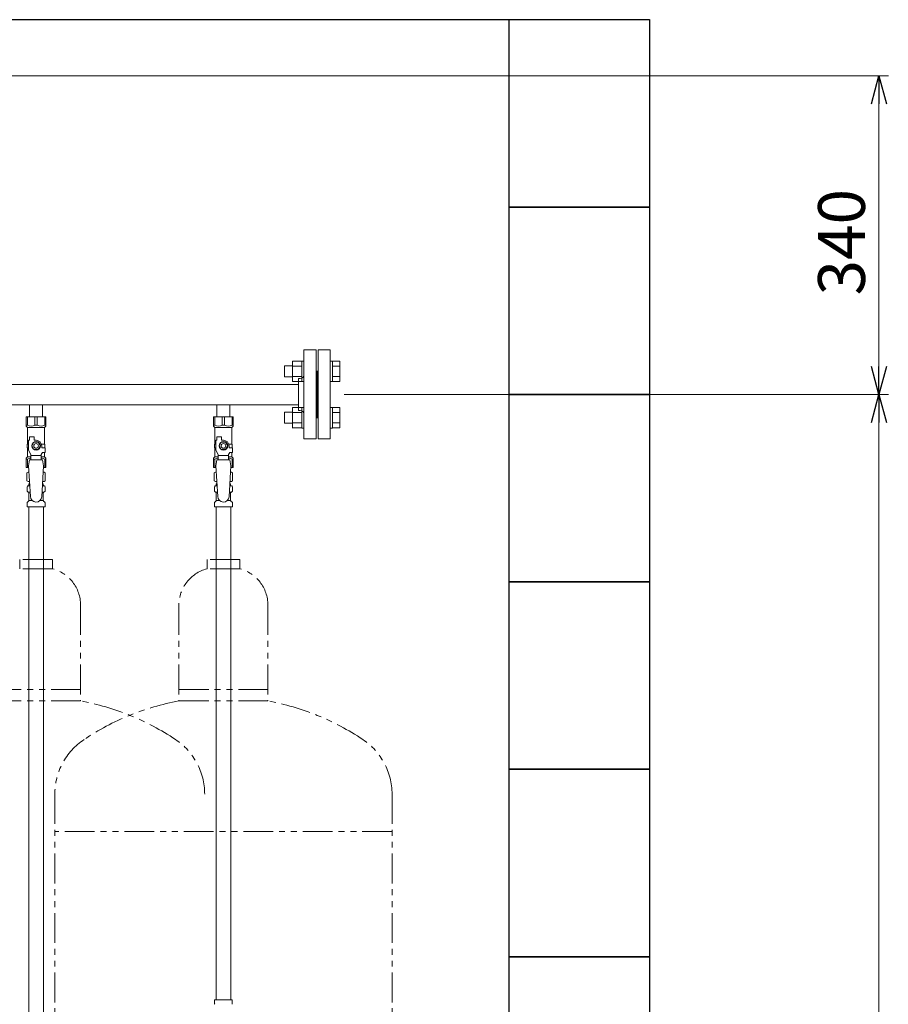
# Model space of a CAD drawing. Units: millimetres. Extents: x 7320 to 16771, y 7348 to 12158.
# Drawn here: x 13774 to 14701, y 8423 to 9474 of the extents above; entities that cross this region are included whole.
import ezdxf

# ---------------------------------------------------------------- set-up
doc = ezdxf.new("R2010")
doc.units = ezdxf.units.MM
doc.linetypes.add('PHANTOM', pattern=[63.5, 31.75, -6.35, 6.35, -6.35, 6.35, -6.35])
doc.linetypes.add('実線', pattern=[0])
doc.layers.add('NoLayerName_010', color=7, linetype='Continuous')
doc.layers.add('ガス配管細', color=4, linetype='Continuous', lineweight=20)
doc.layers.add('図面枠', color=7, linetype='Continuous', lineweight=50)
doc.styles.get("Standard").update_dxf_attribs({"font": 'simplex.shx', "bigfont": 'bigfont.shx'})

msp = doc.modelspace()

# ---------------------------------------------------------------- linework, layer by layer
at = {"linetype": '実線', "lineweight": 9, "ltscale": 0.001}
for p, q in [((13435, 9413.9), (14700.8, 9413.9)), ((14120, 9073.9), (14700.8, 9073.9)), ((14120, 9073.9), (14700.8, 9073.9))]:
    msp.add_line(p, q, dxfattribs=at)
at = {"color": 0, "linetype": 'ByBlock', "lineweight": -2}
for p, q in [((14682.7, 9383.9), (14690.8, 9413.9)), ((14690.8, 9413.9), (14698.8, 9383.9)), ((14690.8, 9413.9), (14690.8, 9383.9)), ((14690.8, 9073.9), (14682.7, 9103.9)), ((14698.8, 9103.9), (14690.8, 9073.9)), ((14690.8, 9073.9), (14690.8, 9103.9)), ((14682.7, 9043.9), (14690.8, 9073.9)), ((14690.8, 9073.9), (14698.8, 9043.9)), ((14690.8, 9073.9), (14690.8, 9043.9))]:
    msp.add_line(p, q, dxfattribs=at)
at = {"color": 7, "linetype": '実線', "lineweight": 9, "ltscale": 0.001}
for p, q in [((14690.8, 9383.9), (14690.8, 9103.9)), ((14690.8, 9043.9), (14690.8, 7503.9))]:
    msp.add_line(p, q, dxfattribs=at)
at = {"color": 3, "lineweight": 9}
for p, q in [((14077, 9026.4), (14077, 9121.4)), ((14090, 9121.4), (14077, 9121.4)), ((14090, 9026.4), (14090, 9121.4)), ((14092, 9026.4), (14092, 9121.4)), ((14092, 9121.4), (14105, 9121.4)), ((14105, 9026.4), (14105, 9121.4)), ((14071, 9056.9), (14071, 9090.9)), ((14071, 9090.9), (14073, 9090.9)), ((14091, 9098.9), (14090, 9098.9)), ((14091, 9098.9), (14091, 9048.9)), ((14091, 9098.9), (14091, 9048.9)), ((14091, 9098.9), (14092, 9098.9)), ((13511, 9084.7), (14071, 9084.7)), ((13511, 9063), (14071, 9063)), ((13784.1, 9063), (13784.1, 9050)), ((13784.1, 9063), (13797.9, 9063)), ((13797.9, 9063), (13797.9, 9050)), ((13984.1, 9063), (13984.1, 9050)), ((13984.1, 9063), (13997.9, 9063)), ((13997.9, 9063), (13997.9, 9050)), ((13780.5, 9050), (13801.5, 9050)), ((13780.5, 9040), (13780.5, 9050)), ((13781.7, 9041), (13781.7, 9050)), ((13789.8, 9041), (13789.8, 9050)), ((13792.2, 9041), (13792.2, 9050)), ((13800.3, 9041), (13800.3, 9050)), ((13801.5, 9040), (13801.5, 9050)), ((13980.5, 9050), (14001.5, 9050)), ((13980.5, 9040), (13980.5, 9050)), ((13981.7, 9041), (13981.7, 9050)), ((13989.8, 9041), (13989.8, 9050)), ((13992.2, 9041), (13992.2, 9050)), ((14000.3, 9041), (14000.3, 9050)), ((14001.5, 9040), (14001.5, 9050)), ((14071, 9056.9), (14073, 9056.9)), ((14091, 9048.9), (14090, 9048.9)), ((14091, 9048.9), (14092, 9048.9)), ((13781.7, 9041), (13780.5, 9041)), ((13780.5, 9040), (13782, 9038.5)), ((13782, 9021), (13782, 9038.5)), ((13782, 9038.5), (13800, 9038.5)), ((13789.8, 9041), (13792.2, 9041)), ((13801.5, 9040), (13800, 9038.5)), ((13800, 9021), (13800, 9038.5)), ((13800.3, 9041), (13801.5, 9041)), ((13981.7, 9041), (13980.5, 9041)), ((13980.5, 9040), (13982, 9038.5)), ((13982, 9021), (13982, 9038.5)), ((13982, 9038.5), (14000, 9038.5)), ((13989.8, 9041), (13992.2, 9041)), ((14001.5, 9040), (14000, 9038.5)), ((14000, 9021), (14000, 9038.5)), ((14000.3, 9041), (14001.5, 9041)), ((13784, 9025), (13784, 9028.6)), ((13784, 9028.6), (13789, 9028.6)), ((13789, 9025), (13789, 9028.6)), ((13984, 9025), (13984, 9028.6)), ((13984, 9028.6), (13989, 9028.6)), ((13989, 9025), (13989, 9028.6)), ((14077, 9026.4), (14090, 9026.4)), ((14105, 9026.4), (14092, 9026.4)), ((13783, 9021), (13781.5, 9021)), ((13781.5, 9021), (13781.5, 9017)), ((13781.5, 9017), (13783, 9017)), ((13782, 9007.5), (13782, 9017)), ((13783, 9014.3), (13783, 9025)), ((13784, 9025), (13783, 9025)), ((13788.7, 9023), (13786.4, 9019)), ((13786.4, 9019), (13788.7, 9015)), ((13793.3, 9023), (13788.7, 9023)), ((13791, 9025), (13789, 9025)), ((13795.6, 9019), (13793.3, 9023)), ((13793.3, 9015), (13795.6, 9019)), ((13796.7, 9021), (13800.5, 9021)), ((13797, 9019), (13797, 9017)), ((13800.6, 9017), (13797, 9017)), ((13800.5, 9021), (13800.5, 9017)), ((13800.5, 9021), (13800.5, 9017)), ((13800.6, 9012), (13800.6, 9017)), ((13983, 9021), (13981.5, 9021)), ((13981.5, 9021), (13981.5, 9017)), ((13981.5, 9017), (13983, 9017)), ((13982, 9007.5), (13982, 9017)), ((13983, 9014.3), (13983, 9025)), ((13984, 9025), (13983, 9025)), ((13988.7, 9023), (13986.4, 9019)), ((13986.4, 9019), (13988.7, 9015)), ((13993.3, 9023), (13988.7, 9023)), ((13991, 9025), (13989, 9025)), ((13995.6, 9019), (13993.3, 9023)), ((13993.3, 9015), (13995.6, 9019)), ((13996.7, 9021), (14000.5, 9021)), ((13997, 9019), (13997, 9017)), ((14000.6, 9017), (13997, 9017)), ((14000.5, 9021), (14000.5, 9017)), ((14000.5, 9021), (14000.5, 9017)), ((14000.6, 9012), (14000.6, 9017)), ((13780.5, 9006), (13782, 9007.5)), ((13780.5, 9006), (13780.5, 8996)), ((13782, 9007.5), (13785.5, 9007.5)), ((13785.5, 9009.9), (13783, 9014.3)), ((13785.5, 9004), (13785.5, 9009.9)), ((13796.5, 9008.8), (13785.5, 9008.8)), ((13788.7, 9015), (13793.3, 9015)), ((13796.5, 9009.9), (13797.7, 9012)), ((13796.5, 9004), (13796.5, 9009.9)), ((13796.5, 9007.5), (13800, 9007.5)), ((13800.6, 9012), (13797.7, 9012)), ((13800, 9007.5), (13800, 9012)), ((13801.5, 9006), (13800, 9007.5)), ((13801.5, 9006), (13801.5, 8996)), ((13980.5, 9006), (13982, 9007.5)), ((13980.5, 9006), (13980.5, 8996)), ((13982, 9007.5), (13985.5, 9007.5)), ((13985.5, 9009.9), (13983, 9014.3)), ((13985.5, 9004), (13985.5, 9009.9)), ((13996.5, 9008.8), (13985.5, 9008.8)), ((13988.7, 9015), (13993.3, 9015)), ((13996.5, 9009.9), (13997.7, 9012)), ((13996.5, 9004), (13996.5, 9009.9)), ((13996.5, 9007.5), (14000, 9007.5)), ((14000.6, 9012), (13997.7, 9012)), ((14000, 9007.5), (14000, 9012)), ((14001.5, 9006), (14000, 9007.5)), ((14001.5, 9006), (14001.5, 8996)), ((13781.7, 9005), (13780.5, 9005)), ((13780.5, 8996), (13783.1, 8996)), ((13781.7, 9005), (13781.7, 8996)), ((13784, 9004), (13783, 8997.8)), ((13783, 8997.8), (13785, 8965)), ((13798, 9004), (13784, 9004)), ((13799, 8997.8), (13797, 8964.7)), ((13798, 9004), (13799, 8997.8)), ((13798.9, 8996), (13801.5, 8996)), ((13800.3, 9005), (13800.3, 8996)), ((13800.3, 9005), (13801.5, 9005)), ((13981.7, 9005), (13980.5, 9005)), ((13980.5, 8996), (13983.1, 8996)), ((13981.7, 9005), (13981.7, 8996)), ((13984, 9004), (13983, 8997.8)), ((13983, 8997.8), (13985, 8965)), ((13998, 9004), (13984, 9004)), ((13999, 8997.8), (13997, 8964.7)), ((13998, 9004), (13999, 8997.8)), ((13998.9, 8996), (14001.5, 8996)), ((14000.3, 9005), (14000.3, 8996)), ((14000.3, 9005), (14001.5, 9005)), ((13781.2, 8990.3), (13782.5, 8991)), ((13781.2, 8990.3), (13781.2, 8981.8)), ((13782.5, 8991), (13783.4, 8991)), ((13782.5, 8991), (13783.4, 8991)), ((13798.6, 8991), (13799.5, 8991)), ((13798.6, 8991), (13799.5, 8991)), ((13800.8, 8990.3), (13799.5, 8991)), ((13800.8, 8990.3), (13800.8, 8981.8)), ((13981.2, 8990.3), (13982.5, 8991)), ((13981.2, 8990.3), (13981.2, 8981.8)), ((13982.5, 8991), (13983.4, 8991)), ((13982.5, 8991), (13983.4, 8991)), ((13998.6, 8991), (13999.5, 8991)), ((13998.6, 8991), (13999.5, 8991)), ((14000.8, 8990.3), (13999.5, 8991)), ((14000.8, 8990.3), (14000.8, 8981.8)), ((13781.2, 8981.8), (13782.5, 8981)), ((13781.5, 8970.8), (13781.5, 8975.3)), ((13782.2, 8976.2), (13782.6, 8976.3)), ((13782.5, 8981), (13784, 8981)), ((13782.6, 8976.3), (13784.3, 8976.3)), ((13783.3, 8977.3), (13783.3, 8978)), ((13784, 8980.5), (13784, 8979)), ((13784, 8979), (13784.2, 8979)), ((13797.7, 8976.3), (13799.4, 8976.3)), ((13797.9, 8979), (13798, 8979)), ((13798, 8981), (13799.5, 8981)), ((13798, 8980.5), (13798, 8979)), ((13798.7, 8977.3), (13798.7, 8978)), ((13799.8, 8976.2), (13799.4, 8976.3)), ((13800.8, 8981.8), (13799.5, 8981)), ((13800.6, 8970.8), (13800.6, 8975.3)), ((13981.2, 8981.8), (13982.5, 8981)), ((13981.5, 8970.8), (13981.5, 8975.3)), ((13982.2, 8976.2), (13982.6, 8976.3)), ((13982.5, 8981), (13984, 8981)), ((13982.6, 8976.3), (13984.3, 8976.3)), ((13983.3, 8977.3), (13983.3, 8978)), ((13984, 8980.5), (13984, 8979)), ((13984, 8979), (13984.2, 8979)), ((13997.7, 8976.3), (13999.4, 8976.3)), ((13997.9, 8979), (13998, 8979)), ((13998, 8981), (13999.5, 8981)), ((13998, 8980.5), (13998, 8979)), ((13998.7, 8977.3), (13998.7, 8978)), ((13999.8, 8976.2), (13999.4, 8976.3)), ((14000.8, 8981.8), (13999.5, 8981)), ((14000.6, 8970.8), (14000.6, 8975.3)), ((13782.2, 8969.8), (13782.6, 8969.7)), ((13782.6, 8969.7), (13784.7, 8969.7)), ((13783.3, 8960.9), (13783.3, 8968.8)), ((13797.3, 8969.7), (13799.4, 8969.7)), ((13798.7, 8960.9), (13798.7, 8968.8)), ((13799.8, 8969.8), (13799.4, 8969.7)), ((13982.2, 8969.8), (13982.6, 8969.7)), ((13982.6, 8969.7), (13984.7, 8969.7)), ((13983.3, 8960.9), (13983.3, 8968.8)), ((13997.3, 8969.7), (13999.4, 8969.7)), ((13998.7, 8960.9), (13998.7, 8968.8)), ((13999.8, 8969.8), (13999.4, 8969.7)), ((13781.5, 8954), (13781.5, 8958.3)), ((13781.5, 8954), (13800.6, 8954)), ((13781.7, 8959), (13783, 8960.2)), ((13783.3, 8960.9), (13786.6, 8960.9)), ((13795.4, 8960.9), (13798.7, 8960.9)), ((13800.3, 8959), (13799, 8960.2)), ((13800.6, 8954), (13800.6, 8958.3)), ((13981.5, 8954), (13981.5, 8958.3)), ((13981.5, 8954), (14000.6, 8954)), ((13981.7, 8959), (13983, 8960.2)), ((13983.3, 8960.9), (13986.6, 8960.9)), ((13983.3, 8954), (13983.3, 8428)), ((13995.4, 8960.9), (13998.7, 8960.9)), ((13998.8, 8954), (13998.8, 8428)), ((14000.3, 8959), (13999, 8960.2)), ((14000.6, 8954), (14000.6, 8958.3)), ((13981.4, 8428), (14000.5, 8428)), ((13981.4, 8428), (13981.4, 8423.8)), ((14000.5, 8428), (14000.5, 8423.8))]:
    msp.add_line(p, q, dxfattribs=at)
at = {"color": 6, "linetype": 'Continuous', "lineweight": 9}
for p, q in [((14056.3, 9104.6), (14056.3, 9092.6)), ((14056.3, 9104.6), (14064.7, 9104.6)), ((14064.7, 9109.6), (14064.7, 9087.6)), ((14064.7, 9109.6), (14074.7, 9109.6)), ((14064.7, 9104.1), (14074.7, 9104.1)), ((14074.7, 9109.6), (14074.7, 9087.6)), ((14074.7, 9109.6), (14077, 9109.6)), ((14077, 9087.6), (14077, 9109.6)), ((14107.3, 9109.6), (14105, 9109.6)), ((14105, 9087.6), (14105, 9109.6)), ((14107.3, 9109.6), (14107.3, 9087.6)), ((14115.3, 9109.6), (14107.3, 9109.6)), ((14115.3, 9104.1), (14107.3, 9104.1)), ((14115.3, 9109.6), (14115.3, 9087.6)), ((14056.3, 9092.6), (14064.7, 9092.6)), ((14064.7, 9093.1), (14074.7, 9093.1)), ((14115.3, 9093.1), (14107.3, 9093.1)), ((14064.7, 9087.6), (14074.7, 9087.6)), ((14074.7, 9087.6), (14077, 9087.6)), ((14107.3, 9087.6), (14105, 9087.6)), ((14115.3, 9087.6), (14107.3, 9087.6)), ((14064.7, 9060.1), (14064.7, 9038.1)), ((14064.7, 9060.1), (14074.7, 9060.1)), ((14074.7, 9060.1), (14074.7, 9038.1)), ((14074.7, 9060.1), (14077, 9060.1)), ((14077, 9038.1), (14077, 9060.1)), ((14107.3, 9060.1), (14105, 9060.1)), ((14105, 9038.1), (14105, 9060.1)), ((14107.3, 9060.1), (14107.3, 9038.1)), ((14115.3, 9060.1), (14107.3, 9060.1)), ((14115.3, 9060.1), (14115.3, 9038.2)), ((14056.3, 9055.1), (14056.3, 9043.1)), ((14056.3, 9055.1), (14064.7, 9055.1)), ((14064.7, 9054.6), (14074.7, 9054.6)), ((14115.3, 9054.6), (14107.3, 9054.6)), ((14056.3, 9043.1), (14064.7, 9043.1)), ((14064.7, 9043.6), (14074.7, 9043.6)), ((14064.7, 9038.2), (14074.7, 9038.2)), ((14074.7, 9038.1), (14077, 9038.1)), ((14107.3, 9038.1), (14105, 9038.1)), ((14115.3, 9043.6), (14107.3, 9043.6)), ((14115.3, 9038.2), (14107.3, 9038.2))]:
    msp.add_line(p, q, dxfattribs=at)
at = {"color": 3, "lineweight": 9}
for centre, radius in [((13791, 9019), 4.62), ((13791, 9019), 2.5), ((13991, 9019), 4.62), ((13991, 9019), 2.5)]:
    msp.add_circle(centre, radius, dxfattribs=at)
for centre, radius, start, end in [((14073, 9094.9), 4, 270, 0), ((14073, 9052.9), 4, 0, 90), ((13785.8, 9049.9), 9.79, 245.4827, 294.5173), ((13796.3, 9049.9), 9.79, 245.4827, 294.5173), ((13985.8, 9049.9), 9.79, 245.4827, 294.5173), ((13996.3, 9049.9), 9.79, 245.4827, 294.5173), ((13791, 9019), 6, 0, 90), ((13991, 9019), 6, 0, 90), ((13785.8, 8996.1), 9.79, 91.4635, 114.5173), ((13796.3, 8996.1), 9.79, 65.4827, 88.5365), ((13985.8, 8996.1), 9.79, 91.4635, 114.5173), ((13996.3, 8996.1), 9.79, 65.4827, 88.5365), ((13783.6, 8986.7), 4.34, 92.9529, 115.6158), ((13798.4, 8986.7), 4.34, 64.3842, 87.017), ((13983.6, 8986.7), 4.34, 92.9529, 115.6158), ((13998.4, 8986.7), 4.34, 64.3842, 87.017), ((13782.5, 8975.3), 1, 105, 180), ((13783.6, 8985.4), 4.34, 244.3842, 275.0777), ((13782.3, 8977.3), 1, 285, 360), ((13784.3, 8978), 1, 98.7985, 180), ((13783.3, 8977.3), 0.612, 90, 90.1686), ((13783.5, 8980.5), 0.5, 360, 90), ((13797.7, 8978), 1, 360, 80.8383), ((13798.4, 8985.4), 4.34, 264.9966, 295.6158), ((13798.5, 8980.5), 0.5, 90, 180), ((13799.7, 8977.3), 1, 180, 255), ((13799.6, 8975.3), 1, 360, 75), ((13982.5, 8975.3), 1, 105, 180), ((13983.6, 8985.4), 4.34, 244.3842, 275.0777), ((13982.3, 8977.3), 1, 285, 360), ((13984.3, 8978), 1, 98.7985, 180), ((13983.3, 8977.3), 0.612, 90, 90.1686), ((13983.5, 8980.5), 0.5, 360, 90), ((13997.7, 8978), 1, 360, 80.8383), ((13998.4, 8985.4), 4.34, 264.9966, 295.6158), ((13998.5, 8980.5), 0.5, 90, 180), ((13999.7, 8977.3), 1, 180, 255), ((13999.6, 8975.3), 1, 360, 75), ((13782.5, 8970.8), 1, 180, 255), ((13782.3, 8968.8), 1, 360, 75), ((13791, 8965), 6, 180, 356.5298), ((13799.7, 8968.8), 1, 105, 180), ((13799.6, 8970.8), 1, 285, 360), ((13982.5, 8970.8), 1, 180, 255), ((13982.3, 8968.8), 1, 360, 75), ((13991, 8965), 6, 180, 356.5298), ((13999.7, 8968.8), 1, 105, 180), ((13999.6, 8970.8), 1, 285, 360), ((13782.5, 8958.3), 1, 135, 180), ((13782.3, 8960.9), 1, 315, 360), ((13799.7, 8960.9), 1, 180, 225), ((13799.6, 8958.3), 1, 360, 45), ((13982.5, 8958.3), 1, 135, 180), ((13982.3, 8960.9), 1, 315, 360), ((13999.7, 8960.9), 1, 180, 225), ((13999.6, 8958.3), 1, 360, 45), ((13982.4, 8423.8), 1, 180, 225), ((13999.5, 8423.8), 1, 315, 0)]:
    msp.add_arc(centre, radius, start, end, dxfattribs=at)
at = {"layer": 'NoLayerName_010', "color": 3, "linetype": 'Continuous', "lineweight": 9}
for p, q in [((13783.3, 8954), (13783.3, 8028)), ((13798.8, 8954), (13798.8, 8028))]:
    msp.add_line(p, q, dxfattribs=at)
at = {"layer": 'ガス配管細', "color": 4, "linetype": 'PHANTOM', "lineweight": 9}
for p, q in [((13808.5, 8897.9), (13773.5, 8897.9)), ((13773.5, 8897.9), (13773.5, 8887.9)), ((13808.5, 8897.9), (13808.5, 8887.9)), ((14008.5, 8897.9), (13973.5, 8897.9)), ((13973.5, 8897.9), (13973.5, 8887.9)), ((14008.5, 8897.9), (14008.5, 8887.9)), ((13808.5, 8887.9), (13773.5, 8887.9)), ((14008.5, 8887.9), (13973.5, 8887.9)), ((13838.5, 8849.1), (13838.5, 8746.9)), ((13943.5, 8849.1), (13943.5, 8746.9)), ((14038.5, 8849.1), (14038.5, 8746.9)), ((13743.5, 8758.9), (13838.5, 8758.9)), ((13943.5, 8758.9), (14038.5, 8758.9)), ((13743.5, 8746.9), (13838.5, 8746.9)), ((13943.5, 8746.9), (14038.5, 8746.9)), ((13811, 8647.4), (13811, 7605.9)), ((14171, 8647.4), (14171, 7605.9)), ((14171, 8607.4), (13811, 8607.4))]:
    msp.add_line(p, q, dxfattribs=at)
for centre, radius, start, end in [((13798.5, 8849.1), 40, 0, 75.5225), ((13983.5, 8849.1), 40, 104.4775, 180), ((13998.5, 8849.1), 40, 0, 75.5225), ((13788.5, 8478.6), 272.9, 56.3268, 79.4429), ((13993.5, 8478.6), 272.9, 100.5571, 123.6732), ((13988.5, 8478.6), 272.9, 56.3268, 79.4429), ((13881, 8647.4), 70, 123.6732, 180), ((13901, 8647.4), 70, 0, 56.3268), ((14101, 8647.4), 70, 0, 56.3268)]:
    msp.add_arc(centre, radius, start, end, dxfattribs=at)
at = {"layer": '図面枠', "lineweight": 25, "ltscale": 0.5}
for p, q in [((11246, 9473.9), (14446, 9473.9)), ((14296, 9273.9), (14296, 9473.9)), ((14296, 9473.9), (14446, 9473.9)), ((14446, 9473.9), (14446, 9273.9)), ((14296, 9073.9), (14296, 9273.9)), ((14296, 9273.9), (14446, 9273.9)), ((14446, 9273.9), (14296, 9273.9)), ((14446, 9273.9), (14446, 9073.9)), ((14296, 8873.9), (14296, 9073.9)), ((14296, 9073.9), (14446, 9073.9)), ((14446, 9073.9), (14296, 9073.9)), ((14446, 9073.9), (14446, 8873.9)), ((14296, 8673.9), (14296, 8873.9)), ((14296, 8873.9), (14446, 8873.9)), ((14446, 8873.9), (14296, 8873.9)), ((14446, 8873.9), (14446, 8673.9)), ((14296, 8473.9), (14296, 8673.9)), ((14296, 8673.9), (14446, 8673.9)), ((14446, 8673.9), (14296, 8673.9)), ((14446, 8673.9), (14446, 8473.9)), ((14296, 8273.9), (14296, 8473.9)), ((14296, 8473.9), (14446, 8473.9)), ((14446, 8473.9), (14296, 8473.9)), ((14446, 8473.9), (14446, 8273.9))]:
    msp.add_line(p, q, dxfattribs=at)

# ---------------------------------------------------------------- texts
at = {"lineweight": 25}
msp.add_text('340', height=50, rotation=90, dxfattribs=at).set_placement((14675.8, 9179.6))

doc.saveas('drawing.dxf')
